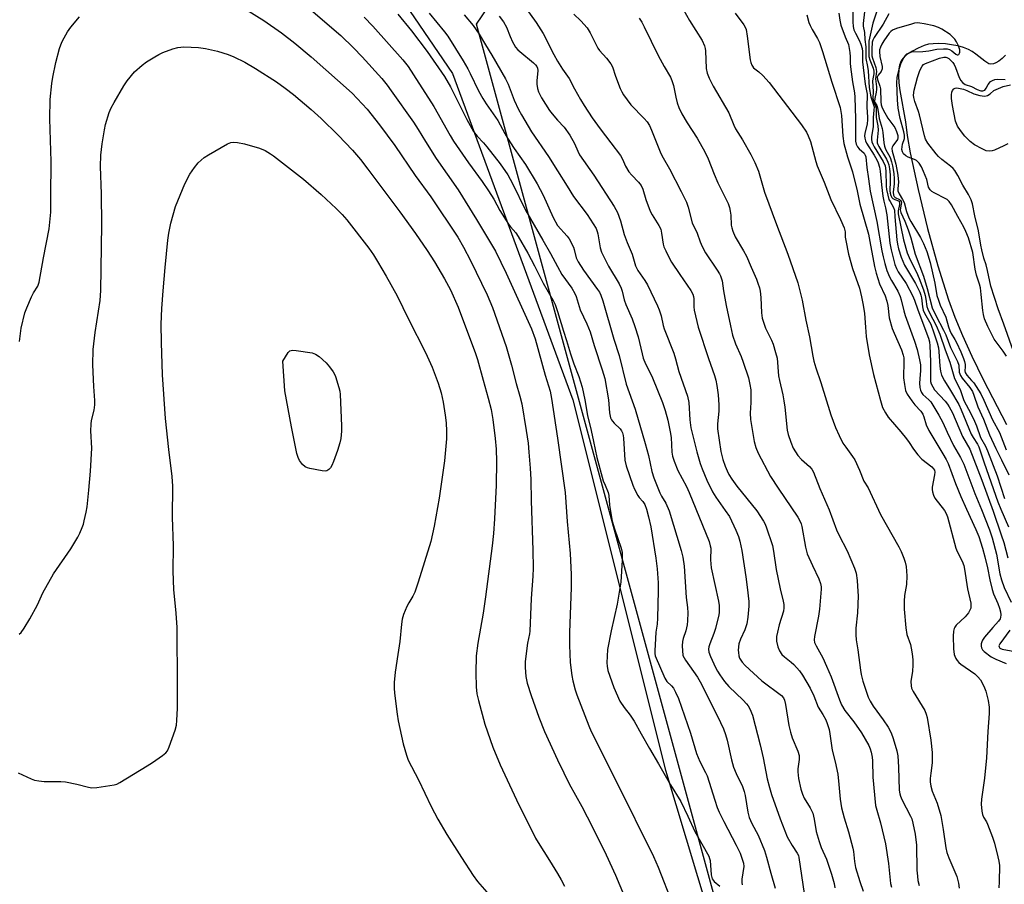
# Model space of a CAD drawing. Units: inches. Extents: x 1195768 to 1201768, y 517458 to 521458.
# Drawn here: x 1199821 to 1200148, y 519702 to 519989 of the extents above; entities that cross this region are included whole.
import ezdxf

# ---------------------------------------------------------------- set-up
doc = ezdxf.new("R2010")
doc.units = ezdxf.units.IN
doc.header["$MEASUREMENT"] = 0
for name, color, linetype in [('HYDRO-Single Line Stream', 4, 'Continuous'), ('NTRL-Farm Land', 3, 'Continuous'), ('NTRL-Trees', 3, 'Continuous'), ('Undefined', 1, 'Continuous')]:
    doc.layers.add(name, color=color, linetype=linetype)

msp = doc.modelspace()

# ---------------------------------------------------------------- linework, layer by layer
at = {"layer": 'HYDRO-Single Line Stream'}
msp.add_lwpolyline([(1200148.8, 519977.23), (1200147.7, 519976.16), (1200146.62, 519975.31), (1200145.58, 519974.7), (1200144.83, 519974.43), (1200143.88, 519974.32), (1200143.22, 519974.45), (1200141.91, 519975.24), (1200138.95, 519977.61), (1200137.75, 519978.48), (1200136.54, 519979.13), (1200134.83, 519979.79), (1200132.93, 519980.33), (1200130.92, 519980.73), (1200128.89, 519981), (1200126.6, 519981.14), (1200124.81, 519981.09), (1200123.27, 519980.9), (1200121.83, 519980.48), (1200119.83, 519979.65), (1200117.86, 519978.64), (1200116.02, 519977.52), (1200115.34, 519976.96), (1200114.76, 519976.32), (1200114.3, 519975.61), (1200113.93, 519974.82), (1200113.64, 519973.96), (1200113.41, 519972.79), (1200113.28, 519970.43), (1200113.41, 519968.08), (1200113.74, 519965.51), (1200115.55, 519955.13), (1200116.19, 519950.6), (1200117.17, 519944.88), (1200119.74, 519932.63), (1200122.89, 519919.7), (1200126.32, 519907.37), (1200129.88, 519896.08), (1200132, 519890.27), (1200134.5, 519884.19), (1200137.63, 519877.29), (1200141.41, 519869.54), (1200149.17, 519854.67)], dxfattribs=at)
at = {"layer": 'NTRL-Farm Land'}
msp.add_polyline3d([(1199584.69, 518878.4, 0), (1199572.92, 520046.19, 0), (1199574.63, 520062.5, 0), (1199728.41, 520069.64, 0), (1199737.15, 520068.13, 0), (1199754.38, 520067.62, 0), (1199797.95, 520070.09, 0), (1199817.38, 520070.61, 0), (1199869.22, 520056.61, 0), (1199883.81, 520049.28, 0), (1199907.06, 520038.29, 0), (1199935.05, 520015.23, 0), (1199965.12, 519971.21, 0), (1200005.13, 519862.84, 0), (1200035.83, 519739.87, 0), (1200053.38, 519681.72, 0)], dxfattribs=at)
at = {"layer": 'NTRL-Trees'}
msp.add_lwpolyline([(1200066.07, 519646.65), (1199973.13, 519987.59), (1200058.36, 520112.98), (1200057.32, 520133.12), (1200045.16, 520193.9)], dxfattribs=at)
at = {"layer": 'Undefined'}
for points, elevation in [([(1200097.99, 519998.9), (1200098.1, 519988.38), (1200098.22, 519986.74), (1200098.45, 519985.7), (1200098.95, 519984.54), (1200100.25, 519982.25), (1200100.76, 519980.9), (1200101.15, 519979.51), (1200101.27, 519978.48), (1200101.31, 519975.02), (1200101.49, 519973.16), (1200102.15, 519967.63), (1200102.85, 519964.32), (1200102.71, 519959.99), (1200103, 519956.7), (1200103, 519955.81), (1200102.82, 519954.52), (1200102.1, 519951.31), (1200102.02, 519950.51), (1200102.04, 519949.72), (1200102.29, 519948.84), (1200102.68, 519948.05), (1200105.2, 519944.05), (1200106.06, 519942.53), (1200106.52, 519941.47), (1200106.94, 519940.09), (1200107.15, 519938.76), (1200107.56, 519934.21), (1200108.07, 519930.4), (1200108.37, 519928.75), (1200108.97, 519926.62), (1200109.44, 519924.27), (1200110.37, 519914.86), (1200110.79, 519912.58), (1200112.09, 519907.81), (1200112.56, 519906.46), (1200113.2, 519905.29), (1200115.77, 519901.48), (1200117.95, 519897.41), (1200118.56, 519895.92), (1200119.63, 519892.74), (1200123.28, 519883.3), (1200123.55, 519882.06), (1200123.66, 519880.74), (1200123.9, 519875.54), (1200123.85, 519869.7), (1200123.93, 519868.89), (1200124.14, 519868.11), (1200124.63, 519867.12), (1200125.26, 519866.19), (1200128.77, 519862.34), (1200129.51, 519861.4), (1200130.11, 519860.49), (1200131.15, 519858.47), (1200134.54, 519850.62), (1200136.97, 519846.48), (1200140.93, 519836.14), (1200144.69, 519825.84), (1200147.41, 519818.01), (1200148.21, 519815.49), (1200149.61, 519810.4)], 232), ([(1199911.9, 519997.7), (1199928.06, 519983.75), (1199932.18, 519979.75), (1199935.06, 519976.77), (1199941.6, 519969.48), (1199943.38, 519967.29), (1199944.79, 519965.4), (1199952.19, 519955.06), (1199953.74, 519952.63), (1199956.13, 519948.61), (1199959.73, 519942.91), (1199966.99, 519932.55), (1199973.12, 519922.7), (1199979.35, 519912.24), (1199982.96, 519904.83), (1199991.39, 519886.4), (1199992.55, 519883.08), (1199995.94, 519870.96), (1199997.58, 519865.75), (1199998.04, 519863.31), (1200000, 519850.06)], 258), ([(1199896.94, 519992.2), (1199902.41, 519988.79), (1199908.32, 519984.64), (1199912.72, 519981.27), (1199918.13, 519976.74), (1199931.76, 519964.67), (1199936.76, 519959.35), (1199940.91, 519954.17), (1199945.96, 519947.26), (1199952.74, 519937.28), (1199957.96, 519930.23), (1199966.87, 519916.87), (1199968.81, 519913.53), (1199971.13, 519909.07), (1199976.61, 519897.7), (1199978.39, 519893.43), (1199982.94, 519880.58), (1199984.73, 519874.38), (1199986.28, 519868.19), (1199987.53, 519864.01), (1199988.09, 519861.44), (1199989.6, 519852.65), (1199990.2, 519848.39), (1199990.5, 519845.47), (1199990.96, 519840.18), (1199991.15, 519836.33), (1199991.26, 519829.27), (1199991.82, 519812.87), (1199991.93, 519806.88), (1199991.84, 519804.26), (1199991.29, 519796.84), (1199990.76, 519785.98), (1199990.65, 519785.11), (1199989.98, 519782.05), (1199989.27, 519775.97), (1199989.29, 519773.89), (1199989.5, 519770.91), (1199989.95, 519768.75), (1199991.2, 519764.64), (1199993.78, 519757.41), (1199995.72, 519752.66), (1200000, 519743.29)], 260), ([(1199988.4, 519994.44), (1199992.92, 519988.15), (1199995.22, 519984.43), (1199998.81, 519977.46), (1200000, 519975.33)], 246), ([(1200041.87, 519992.29), (1200043.89, 519988.82), (1200048.07, 519982.12), (1200048.87, 519980.33), (1200049.09, 519979.52), (1200049.19, 519978.71), (1200049.35, 519972.85), (1200049.71, 519971.25), (1200050.33, 519969.62), (1200051.66, 519966.98), (1200056.85, 519958.08), (1200058.55, 519954.08), (1200059.17, 519952.81), (1200061.42, 519949.16), (1200064.25, 519944.32), (1200065.5, 519941.66), (1200066.73, 519938.7), (1200068.78, 519931.73), (1200072.71, 519921.03), (1200076.47, 519911.14), (1200079.77, 519901.65), (1200081.25, 519895.94), (1200082.47, 519889.29), (1200083.66, 519883.78), (1200084.75, 519877.37), (1200085.13, 519875.65), (1200085.76, 519873.44), (1200087.42, 519868.62), (1200090.81, 519857.82), (1200092.33, 519853.66), (1200093.51, 519851.01), (1200094.8, 519848.43), (1200095.72, 519847.05), (1200097.98, 519844.04), (1200098.74, 519842.84), (1200100.31, 519839.51), (1200101.75, 519835.84), (1200103.21, 519833.6), (1200107.31, 519824.72), (1200113.4, 519813.97), (1200114.17, 519812.4), (1200115.07, 519810.25), (1200115.48, 519808.86), (1200115.77, 519807.44), (1200116, 519804.36), (1200115.89, 519801.48), (1200115.26, 519797.86), (1200115.13, 519795.91), (1200115.17, 519793.3), (1200115.68, 519787.08), (1200116.01, 519784.84), (1200117.2, 519781.52), (1200117.51, 519780.4), (1200117.84, 519778.45), (1200118.06, 519776.49), (1200118.04, 519774.73), (1200117.91, 519772.67), (1200117.34, 519769.28), (1200117.42, 519767.88), (1200117.63, 519767.06), (1200118.13, 519766), (1200121.96, 519759.68), (1200122.49, 519758.38), (1200122.8, 519757.29), (1200124.02, 519749.85), (1200124.48, 519745.67), (1200124.43, 519742.3), (1200123.95, 519738.79), (1200123.81, 519737.07), (1200123.81, 519735.93), (1200124, 519734.53), (1200124.42, 519732.89), (1200126.12, 519728.86), (1200127.36, 519724.75), (1200128.14, 519720.16), (1200129, 519714.1), (1200129.35, 519712.47), (1200129.96, 519710.72), (1200132.61, 519704.48), (1200133.17, 519702.32), (1200133.45, 519700.68)], 240), ([(1200106.14, 519992.19), (1200104.74, 519987.85), (1200103.46, 519981.94), (1200103.38, 519978.63), (1200103.44, 519976.79), (1200103.73, 519975.67), (1200104.84, 519972.98), (1200105.07, 519971.91), (1200105.05, 519971.13), (1200104.74, 519969.47), (1200104.66, 519968.6), (1200104.8, 519965.23), (1200104.78, 519963.03), (1200104.94, 519961.99), (1200105.59, 519960.45), (1200105.79, 519959.66), (1200105.86, 519958.82), (1200105.85, 519956.52), (1200106.44, 519953.79), (1200106.46, 519952.35), (1200106.16, 519949.03), (1200106.21, 519948.2), (1200106.4, 519947.62), (1200106.76, 519946.91), (1200109.26, 519942.78), (1200109.7, 519941.79), (1200110.02, 519940.81), (1200110.28, 519939.48), (1200110.47, 519937.55), (1200110.5, 519935.47), (1200110.38, 519932.24), (1200110.51, 519931.43), (1200110.74, 519930.65), (1200111.08, 519929.97), (1200111.41, 519929.65), (1200111.99, 519929.35), (1200113.23, 519928.95), (1200113.42, 519928.8), (1200113.59, 519928.45), (1200113.57, 519927.73), (1200113.14, 519925.6), (1200113.19, 519924.54), (1200114.93, 519915.94), (1200116.14, 519911.66), (1200117.12, 519909.27), (1200119.27, 519905.23), (1200120.18, 519903.11), (1200121.52, 519899.33), (1200122.08, 519897.51), (1200122.37, 519896.21), (1200122.72, 519893.83), (1200122.96, 519892.89), (1200123.53, 519891.67), (1200125.76, 519887.54), (1200126.97, 519884.67), (1200128.77, 519879.42), (1200130.31, 519875.31), (1200131.81, 519869.92), (1200133.75, 519866.25), (1200134.61, 519863.59), (1200135, 519862.63), (1200137.24, 519858.33), (1200138.48, 519855.74), (1200139.15, 519854.13), (1200140.48, 519850.28), (1200142.13, 519847.42), (1200142.84, 519845.87), (1200146.05, 519837.55), (1200148.48, 519830.06)], 228), ([(1199821.23, 519882.19), (1199821.87, 519886.57), (1199823.06, 519891.72), (1199823.66, 519893.35), (1199825.28, 519897.07), (1199825.95, 519898.35), (1199827.34, 519900.51), (1199827.86, 519901.94), (1199829.26, 519910.02), (1199831.15, 519919.57), (1199831.66, 519925.18), (1199831.68, 519933.39), (1199831.82, 519938.89), (1199831.81, 519941.98), (1199831.33, 519956.1), (1199831.47, 519962.53), (1199832.06, 519967.88), (1199832.37, 519969.93), (1199833.34, 519974.84), (1199834.55, 519979.52), (1199835.34, 519981.55), (1199836.08, 519983.05), (1199837.19, 519985), (1199838.29, 519986.59), (1199841.23, 519989.95)], 260), ([(1199935.8, 519989.91), (1199938.68, 519986.93), (1199948.59, 519975.72), (1199950.34, 519973.5), (1199952.2, 519970.77), (1199958.89, 519960.21), (1199964.33, 519950.58), (1199965.46, 519948.73), (1199970.42, 519941.56), (1199974.94, 519935.37), (1199977.06, 519932.19), (1199978.81, 519929.47), (1199980.83, 519925.66), (1199983.67, 519921.19), (1199984.35, 519920.27), (1199986.12, 519918.25), (1199986.93, 519917.08), (1199990.1, 519911.48), (1199992.32, 519907.37), (1199995.18, 519901.52), (1199998.57, 519895.81), (1199999.18, 519894.46), (1200000, 519892.17)], 256), ([(1199946.91, 519990.94), (1199951.5, 519985.31), (1199956.67, 519978.54), (1199962.41, 519970.22), (1199964.42, 519966.75), (1199969.84, 519955.92), (1199972.09, 519951.88), (1199973.26, 519950.37), (1199975.4, 519948.14), (1199976.5, 519946.84), (1199980.91, 519941.18), (1199983.48, 519937.52), (1199985.05, 519934.7), (1199989.31, 519925.81), (1199995.17, 519915.85), (1199997.65, 519911.46), (1200000, 519907.09)], 254), ([(1199957.34, 519991.25), (1199962.48, 519985.03), (1199963.53, 519983.55), (1199968.64, 519975.41), (1199970.21, 519972.76), (1199971.01, 519971.24), (1199973.77, 519965.42), (1199975.15, 519962.9), (1199976.33, 519961.09), (1199980.21, 519955.63), (1199982.53, 519951.21), (1199983.41, 519949.72), (1199985.58, 519946.28), (1199989.4, 519940.92), (1199993.19, 519934.53), (1199995.19, 519930.81), (1199998.51, 519923.38), (1200000, 519920.75)], 252), ([(1199969.03, 519990.72), (1199971.94, 519987.12), (1199973.94, 519984.2), (1199976.04, 519980.66), (1199978.21, 519977.27), (1199982.73, 519969.39), (1199983.58, 519967.6), (1199985.58, 519962.33), (1199987.06, 519959.2), (1199988.02, 519957.41), (1199991.38, 519951.86), (1199997.01, 519943.67), (1200000, 519938.83)], 250), ([(1199980.62, 519990.24), (1199982.01, 519988.36), (1199983, 519986.6), (1199984.24, 519983.46), (1199985.04, 519981.67), (1199985.44, 519980.92), (1199986.09, 519979.97), (1199986.82, 519979.08), (1199987.45, 519978.47), (1199992.06, 519974.69), (1199992.68, 519974.06), (1199993.1, 519973.48), (1199993.35, 519972.91), (1199993.45, 519972.22), (1199993.16, 519968.8), (1199993.16, 519967.64), (1199993.35, 519966.2), (1199993.68, 519965.12), (1199994.66, 519963.08), (1199997.33, 519958.93), (1199998.19, 519957.77), (1200000, 519955.68)], 248), ([(1200005.41, 519990.86), (1200007.78, 519988.68), (1200009.8, 519986.3), (1200010.83, 519984.64), (1200013.4, 519979.55), (1200013.97, 519978.81), (1200016.28, 519976.28), (1200017.72, 519974.39), (1200018.22, 519973.36), (1200019.25, 519970.33), (1200020.84, 519966.21), (1200021.31, 519965.14), (1200021.9, 519964.12), (1200024.3, 519960.8), (1200028.83, 519956.26), (1200029.72, 519955.13), (1200030.51, 519953.93), (1200031.25, 519952.33), (1200034.26, 519944.6), (1200035.04, 519943.15), (1200037.18, 519939.56), (1200041.11, 519932.04), (1200042.82, 519928.43), (1200043.4, 519926.78), (1200044.75, 519921.65), (1200046.36, 519918.12), (1200047.37, 519915.26), (1200048.06, 519913.7), (1200049.12, 519911.67), (1200053.08, 519905.91), (1200053.82, 519904.71), (1200054.17, 519903.95), (1200054.65, 519902.33), (1200055.14, 519899), (1200056.04, 519894.14), (1200057.41, 519887.39), (1200058.12, 519884.3), (1200059.11, 519881.38), (1200060.97, 519877.17), (1200061.7, 519875.28), (1200063.38, 519870.1), (1200063.93, 519867.86), (1200064.17, 519866.12), (1200064.24, 519863.73), (1200064.22, 519861.96), (1200064.03, 519858.34), (1200064.06, 519856.31), (1200065.35, 519849), (1200065.82, 519846.99), (1200066.66, 519845.13), (1200070.7, 519837.32), (1200073.34, 519833.53), (1200079.78, 519823.82), (1200080.52, 519822.59), (1200080.9, 519821.65), (1200081.12, 519820.8), (1200082.4, 519813.84), (1200082.96, 519811.72), (1200084.64, 519807.83), (1200086.84, 519803.35), (1200087.37, 519801.8), (1200087.55, 519800.77), (1200087.57, 519799.93), (1200087.06, 519793.28), (1200086.73, 519791.02), (1200085.32, 519784.25), (1200085.22, 519783.17), (1200085.39, 519782.18), (1200085.87, 519781.14), (1200088.13, 519777.14), (1200089.39, 519774.4), (1200090.89, 519770.8), (1200093.61, 519763.24), (1200094.36, 519761.49), (1200095.48, 519759.7), (1200098.41, 519755.91), (1200101.01, 519752.26), (1200103.37, 519747.99), (1200103.82, 519746.94), (1200104.14, 519745.82), (1200104.51, 519744.1), (1200104.67, 519742.96), (1200104.78, 519737.54), (1200105.66, 519728.14), (1200106.01, 519726.51), (1200107.28, 519722.33), (1200108.91, 519715.39), (1200109.91, 519708.8), (1200110.65, 519702.18), (1200110.97, 519700.94)], 244), ([(1200027.12, 519989.54), (1200028.01, 519988.18), (1200028.81, 519986.68), (1200033.48, 519977.14), (1200035.47, 519973.48), (1200037.51, 519969.96), (1200038.02, 519968.91), (1200038.57, 519967.22), (1200039.33, 519963.33), (1200039.78, 519961.5), (1200040.34, 519959.9), (1200041.24, 519957.78), (1200043.08, 519954.76), (1200046.42, 519949.76), (1200048.97, 519945.17), (1200050.03, 519942.84), (1200052.03, 519937.75), (1200053.26, 519934.83), (1200056.07, 519929.38), (1200056.65, 519928.06), (1200057.13, 519926.66), (1200057.4, 519925.52), (1200057.54, 519924.09), (1200057.7, 519920.82), (1200057.86, 519919.98), (1200058.2, 519918.86), (1200059.03, 519916.99), (1200061.81, 519912.31), (1200062.72, 519910.54), (1200064.37, 519906.91), (1200066.07, 519902.88), (1200066.59, 519901.54), (1200067.08, 519899.96), (1200067.3, 519898.86), (1200067.49, 519896.85), (1200067.73, 519891.68), (1200068.03, 519889.96), (1200068.59, 519887.96), (1200069.08, 519886.57), (1200071.03, 519882.63), (1200071.61, 519881.3), (1200072.45, 519878.58), (1200072.94, 519876.66), (1200073.41, 519870.79), (1200073.71, 519869.21), (1200074.84, 519864.48), (1200075.2, 519862.44), (1200075.48, 519860.38), (1200076.24, 519852.73), (1200076.6, 519851.29), (1200077.45, 519848.73), (1200078.24, 519846.8), (1200079.86, 519844.35), (1200081.09, 519842.98), (1200083.74, 519840.71), (1200084.46, 519839.82), (1200085.04, 519838.84), (1200087.09, 519833.32), (1200090.27, 519826.29), (1200092.67, 519819.6), (1200093.4, 519818.02), (1200096.16, 519812.62), (1200098.6, 519806.93), (1200099.17, 519805.3), (1200099.49, 519802.79), (1200099.8, 519799.12), (1200099.84, 519797.68), (1200099.64, 519792.04), (1200099.14, 519787), (1200099.07, 519784.73), (1200099.25, 519783.11), (1200099.8, 519779.76), (1200100.65, 519773), (1200100.9, 519771.58), (1200101.45, 519769.41), (1200102.51, 519766.05), (1200103.21, 519764.12), (1200103.8, 519762.78), (1200104.8, 519761.12), (1200108.18, 519756.56), (1200109.81, 519754.11), (1200110.79, 519752.28), (1200111.5, 519750.31), (1200112.67, 519746.28), (1200113.02, 519744.55), (1200113.28, 519740.79), (1200113.53, 519733.23), (1200113.71, 519731.93), (1200113.92, 519731.18), (1200114.37, 519730.13), (1200117.23, 519724.58), (1200117.65, 519723.66), (1200118.03, 519722.26), (1200118.77, 519718.55), (1200119.27, 519714.9), (1200119.4, 519706.59), (1200119.53, 519704.6), (1200119.73, 519703.19), (1200120.17, 519701.57)], 242), ([(1200058.99, 519991.25), (1200061.84, 519987.3), (1200062.28, 519986.58), (1200062.62, 519985.81), (1200063.04, 519983.56), (1200064.04, 519975.69), (1200064.21, 519974.82), (1200064.49, 519974), (1200064.72, 519973.59), (1200065.14, 519973.1), (1200066.91, 519971.71), (1200068.24, 519970.53), (1200070.31, 519968.24), (1200081.05, 519954.1), (1200082.68, 519951.72), (1200083.31, 519950.47), (1200084.03, 519948.57), (1200085.78, 519941.96), (1200086.23, 519940.55), (1200088.62, 519935.14), (1200090.81, 519929.38), (1200094.02, 519922.75), (1200095.25, 519919.9), (1200095.59, 519918.58), (1200095.6, 519916.89), (1200095.72, 519915.74), (1200096.65, 519911.15), (1200097.98, 519906.42), (1200100.28, 519899.94), (1200101.02, 519897.04), (1200101.58, 519894.21), (1200102, 519891.47), (1200102.27, 519886.9), (1200102.56, 519883.8), (1200103.51, 519877.74), (1200104.95, 519871.2), (1200107.29, 519862.55), (1200108, 519860.32), (1200108.91, 519858.49), (1200109.84, 519857.02), (1200114.01, 519852.21), (1200115.9, 519849.89), (1200116.79, 519848.7), (1200118.25, 519846.38), (1200119.63, 519844.6), (1200120.97, 519843.16), (1200124.38, 519840.55), (1200124.93, 519839.95), (1200125.17, 519839.51), (1200125.33, 519838.76), (1200125.27, 519837.93), (1200124.42, 519833.86), (1200124.41, 519833.02), (1200124.56, 519832.23), (1200124.89, 519831.19), (1200125.36, 519830.2), (1200128.5, 519826.05), (1200129.09, 519825.04), (1200129.55, 519823.96), (1200132.31, 519813.57), (1200132.75, 519812.49), (1200134.43, 519809.28), (1200134.96, 519807.81), (1200135.35, 519805.96), (1200135.7, 519802.89), (1200136.17, 519800.07), (1200137.25, 519795.32), (1200137.31, 519794.5), (1200137.24, 519793.68), (1200137.01, 519792.96), (1200136.54, 519792.04), (1200135.41, 519790.71), (1200132.44, 519787.97), (1200131.93, 519787.34), (1200131.7, 519786.86), (1200131.52, 519786.05), (1200131.47, 519784.29), (1200131.54, 519780.15), (1200131.79, 519778.21), (1200131.94, 519777.68), (1200132.3, 519776.94), (1200132.77, 519776.25), (1200133.31, 519775.63), (1200133.99, 519775.07), (1200138.57, 519771.84), (1200139.59, 519770.88), (1200140.45, 519769.78), (1200141.61, 519767.71), (1200142.31, 519766.1), (1200143.03, 519762.99), (1200143.42, 519760.71), (1200143.43, 519758.6), (1200142.98, 519752.72), (1200142.54, 519743.98), (1200141.87, 519737.18), (1200140.79, 519730.23), (1200140.75, 519728.51), (1200140.95, 519726.22), (1200141.17, 519725.12), (1200141.55, 519724.26), (1200142.47, 519722.71), (1200142.84, 519721.93), (1200144.5, 519717.57), (1200145.13, 519715.63), (1200146.31, 519711.05), (1200146.6, 519709.64), (1200146.76, 519708.23), (1200146.73, 519702.78), (1200146.54, 519700.74)], 238), ([(1200082.82, 519990.7), (1200083.49, 519988.16), (1200083.89, 519987.1), (1200084.53, 519985.84), (1200086.38, 519982.84), (1200087, 519981.51), (1200088.03, 519978.45), (1200091.15, 519968.27), (1200093.91, 519959.92), (1200094.33, 519957.26), (1200094.72, 519950.34), (1200095.11, 519947.92), (1200096.32, 519943.5), (1200098.02, 519938.49), (1200099.57, 519932.24), (1200100.46, 519927.84), (1200103.28, 519917.83), (1200103.79, 519915.41), (1200105.31, 519907.14), (1200105.82, 519904.86), (1200106.97, 519901.36), (1200108.8, 519897.36), (1200109.43, 519895.55), (1200109.71, 519894.18), (1200110.2, 519890.05), (1200111.13, 519886.53), (1200111.77, 519884.94), (1200114.23, 519879.43), (1200114.84, 519877.64), (1200114.98, 519876.78), (1200115.04, 519875.62), (1200114.92, 519870.14), (1200115.2, 519867.89), (1200115.61, 519865.96), (1200116.16, 519864.71), (1200117.64, 519862.48), (1200118.66, 519861.19), (1200120.64, 519859.02), (1200121.29, 519858.11), (1200121.7, 519857.16), (1200122.5, 519854.53), (1200123.34, 519852.63), (1200128.03, 519844.89), (1200129.06, 519843.03), (1200129.72, 519841.63), (1200132.22, 519835.07), (1200134.01, 519830.7), (1200135.81, 519826.5), (1200138.95, 519819.75), (1200139.91, 519817.46), (1200141.14, 519813.61), (1200141.98, 519810.64), (1200142.79, 519807.05), (1200143.56, 519803.07), (1200144.42, 519799.79), (1200144.86, 519798.44), (1200146.3, 519795.19), (1200146.85, 519793.59), (1200147.09, 519792.46), (1200147.22, 519791.4), (1200147.18, 519790.56), (1200147.06, 519790.11), (1200146.53, 519789.29), (1200144.63, 519787.21), (1200141.88, 519783.96), (1200141.21, 519783.06), (1200140.9, 519782.46), (1200140.72, 519781.77), (1200140.69, 519781.02), (1200140.8, 519780.51), (1200141.19, 519779.85), (1200141.73, 519779.27), (1200144, 519777.52), (1200145.64, 519776.65), (1200149.06, 519775.28)], 236), ([(1200093.49, 519991.18), (1200093.74, 519988.87), (1200094.14, 519987.23), (1200095.54, 519983.32), (1200096.64, 519980.83), (1200097.13, 519978.2), (1200097.25, 519976.72), (1200097.18, 519974.65), (1200097.27, 519973.36), (1200097.97, 519968.42), (1200098.63, 519964.78), (1200098.78, 519963.35), (1200098.97, 519956.08), (1200098.93, 519949.82), (1200099.02, 519948.76), (1200099.25, 519947.71), (1200099.67, 519946.81), (1200100.19, 519946.22), (1200101.84, 519944.7), (1200102.23, 519944.03), (1200102.38, 519943.52), (1200102.7, 519939.95), (1200103.31, 519936.25), (1200103.86, 519932.07), (1200106.08, 519922.03), (1200107.77, 519912.3), (1200108.18, 519910.28), (1200108.74, 519908.04), (1200109.41, 519905.81), (1200110.23, 519903.7), (1200110.89, 519902.45), (1200113, 519898.94), (1200113.85, 519897.08), (1200114.2, 519895.98), (1200115.07, 519892.39), (1200115.53, 519890.78), (1200118.53, 519882.27), (1200119.41, 519879.52), (1200120.28, 519876.13), (1200120.53, 519874.47), (1200120.57, 519872.58), (1200120.32, 519869.79), (1200120.26, 519868.35), (1200120.33, 519866.88), (1200120.52, 519866.03), (1200120.88, 519865.26), (1200121.39, 519864.57), (1200123.36, 519862.83), (1200124, 519862.14), (1200126.7, 519857.77), (1200128.03, 519855.28), (1200129.43, 519852.09), (1200131.55, 519847.7), (1200133.85, 519843.66), (1200134.91, 519841.45), (1200138.67, 519831.67), (1200140.88, 519826.37), (1200143.53, 519819.68), (1200144.34, 519816.95), (1200145.78, 519811.55), (1200146.95, 519805), (1200147.46, 519802.99), (1200148.34, 519800.46), (1200150.64, 519795.64)], 234), ([(1200101.93, 519991.69), (1200101.49, 519987.78), (1200101.57, 519986.86), (1200101.98, 519984.81), (1200102.12, 519982.46), (1200102.4, 519980), (1200102.45, 519976.2), (1200103, 519973.51), (1200103.19, 519972.09), (1200103.5, 519966.59), (1200104.07, 519963.46), (1200104.99, 519960.83), (1200105.15, 519960.08), (1200105.12, 519959), (1200104.81, 519956.52), (1200104.88, 519953.61), (1200104.29, 519950.11), (1200104.31, 519949.29), (1200104.44, 519948.48), (1200104.7, 519947.75), (1200105.16, 519946.82), (1200108.2, 519941.93), (1200108.82, 519940.54), (1200109.09, 519938.89), (1200109.19, 519933.78), (1200109.31, 519932.7), (1200109.72, 519930.75), (1200110.1, 519929.38), (1200110.44, 519928.65), (1200111.61, 519926.66), (1200111.93, 519925.75), (1200112.05, 519923.63), (1200112.71, 519916), (1200112.9, 519914.56), (1200113.25, 519912.94), (1200114.19, 519910.23), (1200115.29, 519907.55), (1200116.87, 519904.74), (1200118.89, 519901.45), (1200120.35, 519898.56), (1200120.72, 519897.56), (1200120.93, 519896.73), (1200121.18, 519893.69), (1200121.41, 519892.63), (1200121.88, 519891.59), (1200123.97, 519887.91), (1200125.05, 519885.05), (1200126.16, 519881.71), (1200126.55, 519880.14), (1200126.7, 519878.84), (1200126.94, 519874.03), (1200127.22, 519872.35), (1200127.6, 519870.97), (1200128.49, 519869.1), (1200130.55, 519865.9), (1200133.27, 519861.24), (1200134.09, 519859.45), (1200137.45, 519851.44), (1200138.08, 519850.26), (1200139.46, 519848.13), (1200139.94, 519847.17), (1200141.69, 519841.9), (1200146.21, 519829), (1200147.2, 519826.54), (1200149.76, 519820.68)], 230), ([(1200110.09, 519990.96), (1200108.14, 519987.61), (1200105.23, 519983.19), (1200104.75, 519982.21), (1200104.56, 519981.56), (1200104.39, 519979.3), (1200104.45, 519977.04), (1200104.64, 519976.23), (1200105.75, 519973.18), (1200106, 519971.86), (1200105.63, 519969.41), (1200105.96, 519966.76), (1200106, 519965.88), (1200105.89, 519965.04), (1200105.38, 519962.86), (1200105.34, 519961.84), (1200105.52, 519961.39), (1200106.03, 519960.54), (1200106.32, 519959.75), (1200106.54, 519958.6), (1200106.81, 519956.28), (1200107.82, 519952.96), (1200108.03, 519951.58), (1200108.37, 519948.16), (1200108.58, 519947.03), (1200108.95, 519946.09), (1200110.46, 519943.24), (1200110.94, 519941.9), (1200111.31, 519940.52), (1200111.71, 519937.93), (1200111.87, 519936.21), (1200111.82, 519934.6), (1200111.51, 519931.82), (1200111.59, 519930.81), (1200111.79, 519930.36), (1200112.1, 519930.03), (1200113.59, 519929.3), (1200113.92, 519929.01), (1200114.14, 519928.65), (1200114.23, 519928.24), (1200114.2, 519927.78), (1200113.86, 519925.89), (1200114, 519925.04), (1200115.36, 519922.16), (1200116.47, 519919.27), (1200117.31, 519916.65), (1200118.79, 519911.2), (1200121.55, 519903.9), (1200122.81, 519899.77), (1200124.4, 519893.4), (1200125.63, 519890.79), (1200128.25, 519885.97), (1200128.94, 519884.41), (1200130.52, 519880.17), (1200132.89, 519875.53), (1200133.25, 519874.3), (1200133.45, 519872.03), (1200133.81, 519870.93), (1200134.46, 519869.96), (1200137.01, 519866.93), (1200137.86, 519865.55), (1200138.34, 519864.32), (1200139.59, 519860.44), (1200141.49, 519856.36), (1200143.45, 519851.16), (1200145.56, 519846.66), (1200147.5, 519842.88), (1200149.92, 519837.92)], 226), ([(1200149.18, 519877.33), (1200148.08, 519878.97), (1200145.06, 519882.97), (1200144.21, 519884.51), (1200142.93, 519887.15), (1200141.86, 519889.77), (1200141.48, 519891.13), (1200141.25, 519892.53), (1200140.74, 519897.83), (1200140.45, 519899.96), (1200140.17, 519901.19), (1200139.19, 519904.21), (1200138.7, 519906.22), (1200137.98, 519911.76), (1200136.5, 519916.63), (1200135.67, 519918.7), (1200134.96, 519920.21), (1200132.94, 519923.66), (1200130.89, 519927.52), (1200130.08, 519928.71), (1200129.45, 519929.3), (1200128.99, 519929.62), (1200125.06, 519931.55), (1200124.31, 519932), (1200123.73, 519932.55), (1200123.28, 519933.46), (1200122.65, 519935.94), (1200121.62, 519938.64), (1200120.9, 519940.2), (1200120.08, 519941.41), (1200119.28, 519942.25), (1200118.62, 519942.68), (1200116.45, 519943.45), (1200115.71, 519943.83), (1200114.95, 519944.54), (1200114.56, 519945.18), (1200114.4, 519945.99), (1200114.43, 519946.85), (1200114.62, 519947.68), (1200115.22, 519949.55), (1200115.29, 519950.66), (1200115.07, 519951.76), (1200113.84, 519956.19), (1200113.2, 519959.64), (1200112.92, 519962.44), (1200112.66, 519968.12), (1200112.85, 519969.85), (1200113.32, 519972.15), (1200114.07, 519974.38), (1200114.86, 519976.03), (1200115.47, 519976.96), (1200116.16, 519977.7), (1200116.76, 519978.09), (1200117.72, 519978.37), (1200121.35, 519978.46), (1200123.37, 519978.75), (1200125.94, 519979.26), (1200128.25, 519979.38), (1200129.39, 519979.33), (1200130.19, 519979.14), (1200130.93, 519978.69), (1200132.26, 519977.59), (1200132.75, 519977.35), (1200132.95, 519977.35), (1200133.3, 519977.54), (1200133.55, 519977.92), (1200133.67, 519978.32), (1200133.62, 519979.02), (1200133.17, 519980.35), (1200132.56, 519981.65), (1200131.93, 519982.55), (1200131.2, 519983.37), (1200130.38, 519984.13), (1200127.65, 519985.94), (1200126.59, 519986.45), (1200124.95, 519987.07), (1200121.77, 519987.72), (1200120.31, 519987.93), (1200119.53, 519987.96), (1200118.55, 519987.85), (1200117.53, 519987.62), (1200112.55, 519986.16), (1200111.25, 519985.61), (1200110.66, 519985.11), (1200110.17, 519984.54), (1200108.44, 519982.07), (1200107.74, 519980.89), (1200107.25, 519979.88), (1200107, 519979.09), (1200106.94, 519978.54), (1200107.09, 519976.88), (1200107.8, 519973.56), (1200107.81, 519972.76), (1200107.47, 519971.82), (1200106.47, 519970.6), (1200106.23, 519969.95), (1200106.31, 519969.16), (1200107.06, 519966.96), (1200107.26, 519966.11), (1200107.39, 519961.79), (1200107.52, 519960.79), (1200107.7, 519960.09), (1200108.16, 519959.07), (1200109.71, 519956.37), (1200112.03, 519953.24), (1200112.63, 519951.93), (1200113.05, 519950.57), (1200113.08, 519949.8), (1200112.9, 519949.3), (1200111.37, 519947.17), (1200111.14, 519946.69), (1200111.06, 519946.23), (1200111.18, 519945.37), (1200112.42, 519941.06), (1200113.02, 519937.37), (1200113.24, 519935.09), (1200113, 519933.04), (1200113.04, 519932.25), (1200113.43, 519931.26), (1200114.6, 519929.35), (1200115.09, 519928.33), (1200115.91, 519925.4), (1200116.69, 519923.23), (1200117.32, 519922.07), (1200120.56, 519916.73), (1200121.54, 519914.68), (1200122.63, 519912.08), (1200123.75, 519908.37), (1200125.36, 519901.56), (1200126.04, 519897.51), (1200126.51, 519895.86), (1200127.11, 519894.26), (1200128.96, 519890.3), (1200129.86, 519887.01), (1200130.27, 519885.87), (1200130.78, 519884.86), (1200131.99, 519882.88), (1200132.52, 519881.88), (1200133.96, 519878.79), (1200134.86, 519876.57), (1200135.21, 519875.53), (1200135.41, 519874.53), (1200135.41, 519873.79), (1200135.27, 519872.47), (1200135.36, 519871.9), (1200135.93, 519871), (1200137.56, 519869.28), (1200138.24, 519868.41), (1200140.59, 519864.79), (1200141.66, 519862.69), (1200144.51, 519856.21), (1200146.81, 519851.92), (1200149, 519846.26)], 224), ([(1199821.22, 519784.95), (1199821.81, 519785.54), (1199822.84, 519786.99), (1199824.71, 519790.05), (1199827.21, 519794.79), (1199829, 519798.7), (1199832.6, 519805.04), (1199838.29, 519813.37), (1199840.64, 519817.2), (1199841.3, 519818.52), (1199842.1, 519820.42), (1199842.51, 519821.53), (1199842.81, 519822.65), (1199843.43, 519825.49), (1199843.71, 519827.23), (1199844.35, 519832.85), (1199844.91, 519839.11), (1199845.29, 519846.75), (1199844.98, 519852.48), (1199845.04, 519854.76), (1199845.23, 519855.92), (1199846.06, 519859.4), (1199846.29, 519861.14), (1199846.28, 519862.6), (1199845.97, 519867.26), (1199845.65, 519874.42), (1199845.78, 519879.51), (1199846.42, 519885.15), (1199848.02, 519895.76), (1199848.28, 519899.13), (1199848.64, 519920.91), (1199848.51, 519931.27), (1199848.22, 519940.28), (1199848.33, 519944.03), (1199848.75, 519947.85), (1199849.49, 519952.5), (1199849.85, 519954.23), (1199851.01, 519958.19), (1199851.72, 519959.78), (1199852.69, 519961.59), (1199855.91, 519967.11), (1199857.04, 519968.79), (1199859.46, 519971.76), (1199862.01, 519974), (1199863.43, 519975.02), (1199866.23, 519976.74), (1199867.52, 519977.49), (1199868.86, 519978.13), (1199872.16, 519979.43), (1199873.86, 519979.8), (1199875.86, 519980.04), (1199880.73, 519979.87), (1199883.04, 519979.51), (1199887.03, 519978.59), (1199890.56, 519977.46), (1199892.45, 519976.7), (1199896.16, 519974.99), (1199899.67, 519972.89), (1199906.61, 519968.39), (1199909.5, 519966.33), (1199912.27, 519964.16), (1199918.12, 519959.25), (1199921.49, 519956.23), (1199927.17, 519950.75), (1199931.84, 519945.78), (1199934.59, 519942.61), (1199937.04, 519939.47), (1199940.95, 519934.09), (1199947.67, 519925.23), (1199952.87, 519918.01), (1199956.75, 519912.39), (1199959.11, 519908.66), (1199962.46, 519902.97), (1199964.44, 519899.4), (1199966.96, 519893.54), (1199972.77, 519878.19), (1199973.4, 519876.19), (1199975.25, 519869.36), (1199976.97, 519863.4), (1199977.92, 519859.56), (1199978.48, 519856.25), (1199979.29, 519849.99), (1199979.62, 519846.47), (1199979.73, 519842.3), (1199979.57, 519834.45), (1199979.04, 519823.34), (1199978.71, 519818.4), (1199978.32, 519814.34), (1199976.09, 519797.42), (1199975.27, 519792.01), (1199973.52, 519782.05), (1199972.99, 519777.79), (1199972.87, 519772.19), (1199973, 519767.47), (1199973.24, 519765.18), (1199973.72, 519762.93), (1199975.87, 519755.06), (1199978.47, 519747.45), (1199980.89, 519741.64), (1199986.36, 519729.97), (1199992.73, 519717.26), (1199993.57, 519715.8), (1199997.37, 519709.88), (1200000, 519705.54)], 262), ([(1200151.31, 519879.18), (1200148.26, 519887.91), (1200146.32, 519893.01), (1200143.96, 519900.53), (1200142.88, 519905.73), (1200142.33, 519907.67), (1200141.59, 519909.89), (1200140.89, 519912.63), (1200140.58, 519914.13), (1200139.87, 519918.9), (1200138.62, 519923.95), (1200137.85, 519927.95), (1200137.41, 519929.26), (1200136.5, 519930.99), (1200134.62, 519934.08), (1200132.92, 519937.29), (1200131.93, 519938.94), (1200131.39, 519939.59), (1200130.57, 519940.4), (1200127.68, 519942.66), (1200126.6, 519943.64), (1200125.79, 519944.5), (1200123.04, 519948.01), (1200122.26, 519949.39), (1200121.85, 519950.54), (1200120.27, 519957.47), (1200119.92, 519958.59), (1200118.68, 519961.84), (1200118.33, 519963.18), (1200118.24, 519963.95), (1200118.44, 519965.6), (1200119.56, 519969.88), (1200120.37, 519972.22), (1200121.1, 519973.66), (1200121.59, 519974.12), (1200122.28, 519974.49), (1200126.92, 519976.25), (1200128.31, 519976.6), (1200128.95, 519976.58), (1200129.35, 519976.47), (1200129.93, 519976.13), (1200130.57, 519975.58), (1200131.28, 519974.84), (1200131.74, 519974.21), (1200132.24, 519973.21), (1200133.46, 519969.91), (1200134.01, 519968.87), (1200134.51, 519968.18), (1200134.92, 519967.82), (1200135.39, 519967.56), (1200137.52, 519966.84), (1200139.4, 519965.83), (1200140.56, 519965.44), (1200141.28, 519965.43), (1200141.89, 519965.7), (1200142.37, 519966.28), (1200143.02, 519967.51), (1200143.45, 519968.13), (1200143.82, 519968.48), (1200144.5, 519968.89), (1200145.3, 519969.14), (1200146.17, 519969.25), (1200148.74, 519969.21)], 226), ([(1200000, 519975.33), (1200001.61, 519972.63), (1200003.84, 519969.56), (1200005.6, 519966.06), (1200007.61, 519962.58), (1200008.81, 519960.6), (1200011.56, 519956.41), (1200014.11, 519952.76), (1200017.73, 519948.14), (1200020.88, 519943.93), (1200021.54, 519942.78), (1200022.6, 519940.42), (1200023.73, 519938.54), (1200024.66, 519937.44), (1200026.95, 519935.11), (1200027.79, 519933.99), (1200028.35, 519932.8), (1200029.36, 519929.36), (1200030.78, 519925.51), (1200031.47, 519924.23), (1200033.66, 519920.76), (1200034.27, 519919.49), (1200034.56, 519918.2), (1200035.08, 519914.47), (1200035.34, 519913.65), (1200035.92, 519912.33), (1200037.2, 519909.73), (1200037.89, 519908.51), (1200040.62, 519904.39), (1200044.26, 519899.14), (1200044.98, 519897.86), (1200045.18, 519897.18), (1200045.28, 519896.41), (1200045.28, 519893.75), (1200045.4, 519892.59), (1200046.76, 519886.96), (1200050.11, 519876.51), (1200052.1, 519870.91), (1200052.56, 519869.32), (1200052.91, 519867.59), (1200053.36, 519864.5), (1200053.63, 519861.15), (1200053.54, 519859.07), (1200053.11, 519854.86), (1200053.13, 519853.14), (1200054.25, 519845.63), (1200054.88, 519842.98), (1200055.65, 519840.83), (1200056.3, 519839.27), (1200056.92, 519838.05), (1200057.94, 519836.43), (1200059.61, 519834.15), (1200066.18, 519825.97), (1200068.43, 519822.51), (1200068.85, 519821.74), (1200069.3, 519820.65), (1200071.38, 519814.48), (1200071.74, 519812.61), (1200072.63, 519806.5), (1200074, 519800.06), (1200074.99, 519796), (1200075.16, 519794.86), (1200075.17, 519793.75), (1200075.03, 519792.64), (1200073.67, 519788.13), (1200073.02, 519785.64), (1200072.74, 519784.25), (1200072.77, 519782.66), (1200073.19, 519780.77), (1200073.7, 519779.43), (1200074.53, 519778.2), (1200075.35, 519777.46), (1200077.63, 519775.7), (1200078.48, 519774.92), (1200080.34, 519772.82), (1200081.33, 519771.39), (1200083.88, 519767.06), (1200085.1, 519764.48), (1200086.62, 519760.8), (1200088.14, 519758.27), (1200089.09, 519756.5), (1200089.58, 519755.33), (1200090.19, 519753.34), (1200090.49, 519751.91), (1200090.87, 519748.79), (1200091.25, 519746.53), (1200092.22, 519742.61), (1200093.07, 519738.52), (1200093.45, 519735.08), (1200093.86, 519730.24), (1200094.33, 519727.36), (1200095.17, 519724.05), (1200096.63, 519719.35), (1200098.1, 519713.98), (1200098.33, 519712.84), (1200098.67, 519709.46), (1200099, 519707.51), (1200100.38, 519702.92), (1200101.52, 519699.68)], 246), ([(1200149.54, 519947.83), (1200148.28, 519947.16), (1200145.13, 519945.72), (1200144.33, 519945.46), (1200143.5, 519945.37), (1200142.4, 519945.56), (1200141.07, 519946.15), (1200138.47, 519947.54), (1200137.09, 519948.58), (1200135.26, 519950.39), (1200133.83, 519952.25), (1200132.91, 519953.71), (1200132.24, 519955.41), (1200131.19, 519960.56), (1200130.89, 519962.92), (1200130.86, 519964.12), (1200130.96, 519964.98), (1200131.15, 519965.49), (1200131.63, 519966.09), (1200132.03, 519966.37), (1200132.66, 519966.46), (1200134.87, 519965.96), (1200135.94, 519965.59), (1200138.34, 519964.45), (1200140.26, 519963.84), (1200141.84, 519963.7), (1200142.34, 519963.77), (1200142.81, 519963.93), (1200143.67, 519964.46), (1200144.93, 519965.5), (1200145.67, 519965.91), (1200148.05, 519966.9), (1200150.5, 519967.4)], 228), ([(1200000, 519955.68), (1200002.15, 519953.31), (1200004.07, 519950.67), (1200005.66, 519947.91), (1200006.73, 519945.36), (1200007.35, 519944.17), (1200012.04, 519937.41), (1200018.84, 519927.02), (1200019.95, 519925), (1200020.94, 519922.3), (1200022.13, 519917.76), (1200023.14, 519915.03), (1200024.75, 519911.17), (1200025.88, 519907.29), (1200026.69, 519905.78), (1200029.05, 519902.47), (1200029.93, 519901.06), (1200033.16, 519894.04), (1200033.73, 519892.66), (1200034.38, 519890.7), (1200035.07, 519887.53), (1200035.4, 519886.44), (1200038.67, 519878.36), (1200039.24, 519876.44), (1200040.3, 519872.24), (1200043.22, 519864.02), (1200043.57, 519861.94), (1200043.94, 519856.15), (1200044.28, 519853.57), (1200046.27, 519845.58), (1200047.42, 519841.69), (1200048.04, 519839.86), (1200049.6, 519836.11), (1200051.43, 519832.31), (1200052.56, 519830.45), (1200055.71, 519826.12), (1200057.1, 519824.02), (1200059.26, 519819.56), (1200060.13, 519817.46), (1200060.57, 519815.89), (1200061.23, 519812.73), (1200062.6, 519804.06), (1200063.04, 519800.57), (1200063.51, 519795.81), (1200063.59, 519794.33), (1200063.25, 519790.63), (1200062.87, 519788.38), (1200062.21, 519786.45), (1200060.73, 519783.34), (1200060.21, 519781.79), (1200060.02, 519779.73), (1200060.08, 519778.9), (1200060.27, 519777.85), (1200060.49, 519777.08), (1200060.87, 519776.33), (1200061.38, 519775.65), (1200062.36, 519774.64), (1200067.88, 519769.49), (1200074.42, 519764.65), (1200075.11, 519763.84), (1200075.42, 519763.09), (1200075.71, 519761.66), (1200076.85, 519754.65), (1200077.36, 519752.41), (1200077.99, 519750.53), (1200079.86, 519746.11), (1200080.24, 519744.72), (1200080.31, 519743.33), (1200079.79, 519740.32), (1200079.77, 519739.26), (1200080.03, 519737.06), (1200080.81, 519733.56), (1200081.35, 519731.89), (1200081.91, 519730.55), (1200083.88, 519727.38), (1200084.8, 519725.55), (1200085.28, 519723.6), (1200085.96, 519719.48), (1200086.91, 519716.14), (1200087.55, 519714.21), (1200089.3, 519710.25), (1200091.04, 519705.31), (1200091.9, 519702.18), (1200092.1, 519700.78)], 248), ([(1199820.8, 519738.95), (1199825.17, 519736.99), (1199826.28, 519736.57), (1199827.71, 519736.26), (1199829.46, 519736.06), (1199835.06, 519736.08), (1199836.53, 519735.99), (1199840.33, 519735.16), (1199844.22, 519734.15), (1199845.31, 519733.97), (1199847.02, 519734.08), (1199852.75, 519734.95), (1199853.56, 519735.22), (1199854.59, 519735.76), (1199863.69, 519741.23), (1199865.42, 519742.35), (1199868.78, 519744.71), (1199869.91, 519745.61), (1199870.45, 519746.26), (1199871.04, 519747.57), (1199873.01, 519753.13), (1199873.46, 519754.83), (1199873.57, 519756.3), (1199873.71, 519760.47), (1199873.79, 519767.69), (1199873.66, 519787.22), (1199873.37, 519791.93), (1199872.59, 519799.79), (1199872.37, 519805.9), (1199872.46, 519814.36), (1199872.06, 519823.9), (1199872.25, 519834.2), (1199871.96, 519837.38), (1199870.85, 519846.36), (1199869.83, 519856.59), (1199868.83, 519871.1), (1199868.42, 519881.81), (1199868.36, 519887.95), (1199868.57, 519893.19), (1199868.98, 519898.99), (1199869.67, 519906.8), (1199870.59, 519915.81), (1199870.91, 519918.11), (1199871.59, 519921.5), (1199873.13, 519927.03), (1199873.84, 519928.92), (1199876.17, 519934.54), (1199877.88, 519937.76), (1199879.36, 519939.97), (1199880.67, 519941.56), (1199882.59, 519943.29), (1199884.07, 519944.21), (1199890.42, 519947.8), (1199891.47, 519948.25), (1199892.29, 519948.36), (1199893.71, 519948.25), (1199896.01, 519947.88), (1199900.96, 519946.44), (1199902.83, 519945.58), (1199904.65, 519944.54), (1199905.63, 519943.89), (1199915.66, 519936.15), (1199921.51, 519931.01), (1199926.43, 519926.4), (1199928.45, 519924.31), (1199929.96, 519922.6), (1199937.32, 519913.22), (1199938.88, 519910.95), (1199940.25, 519908.7), (1199943.11, 519903.86), (1199946.76, 519897.35), (1199950.55, 519889.61), (1199956.16, 519878.51), (1199958.36, 519873.64), (1199960.34, 519868.34), (1199961.3, 519865.09), (1199961.99, 519862.03), (1199962.7, 519857.75), (1199962.98, 519855.22), (1199963.15, 519852.42), (1199963.16, 519849.9), (1199962.41, 519842.61), (1199960.66, 519830.18), (1199959.07, 519820.86), (1199957.91, 519815.76), (1199953.67, 519802.22), (1199952.55, 519798.92), (1199951.98, 519797.61), (1199950.61, 519795.41), (1199949.96, 519794.14), (1199948.82, 519791.51), (1199948.38, 519789.96), (1199948.17, 519788.36), (1199947.67, 519782.59), (1199946.96, 519778.28), (1199946.12, 519772.37), (1199945.76, 519768.93), (1199945.75, 519767.04), (1199945.86, 519765.36), (1199946.69, 519758.45), (1199947.05, 519756.23), (1199948.68, 519748.62), (1199949.82, 519744.77), (1199950.38, 519743.15), (1199953.77, 519736.63), (1199958, 519727.8), (1199960.21, 519723.62), (1199963.23, 519718.51), (1199968.07, 519710.86), (1199971.97, 519704.85), (1199973.45, 519702.89), (1199977.31, 519698.49)], 264), ([(1200000, 519938.83), (1200003.19, 519933.81), (1200005.26, 519930.34), (1200009.82, 519924.33), (1200012.78, 519919.68), (1200013.19, 519918.74), (1200013.41, 519917.98), (1200014.12, 519913.3), (1200014.58, 519911.88), (1200016.95, 519907.19), (1200020.42, 519901.38), (1200021.14, 519899.88), (1200021.5, 519898.85), (1200022.19, 519896.07), (1200022.71, 519894.45), (1200024.83, 519889.69), (1200025.7, 519887.19), (1200026.75, 519883.72), (1200028.07, 519878.1), (1200028.47, 519876.69), (1200029.26, 519874.81), (1200030.59, 519872.22), (1200031.57, 519870.08), (1200034.83, 519861.96), (1200035.79, 519859.22), (1200036.59, 519856.11), (1200037.47, 519852.22), (1200037.72, 519850.31), (1200038, 519845.47), (1200038.24, 519844.16), (1200038.77, 519842.45), (1200039.94, 519839.39), (1200042.79, 519834.06), (1200043.73, 519832.03), (1200050.38, 519815.74), (1200050.75, 519814.38), (1200050.88, 519813.58), (1200050.83, 519809.65), (1200051.08, 519807.02), (1200053.46, 519795.98), (1200053.7, 519794.55), (1200053.74, 519793.39), (1200053.68, 519792.23), (1200053.54, 519791.37), (1200052.5, 519786.83), (1200051.95, 519785.27), (1200050.56, 519781.84), (1200050.21, 519780.75), (1200050.13, 519779.99), (1200050.27, 519778.98), (1200050.78, 519777.63), (1200052.45, 519773.91), (1200053.1, 519772.68), (1200053.87, 519771.47), (1200055.44, 519769.32), (1200056.9, 519767.63), (1200061.69, 519763.05), (1200062.81, 519761.82), (1200063.29, 519761.15), (1200063.85, 519760.16), (1200064.76, 519758.09), (1200067.32, 519748.27), (1200068.31, 519743.91), (1200069.68, 519736.97), (1200070.38, 519734.06), (1200071.03, 519731.76), (1200074, 519723.65), (1200076.29, 519717.72), (1200077.89, 519714.77), (1200079.64, 519712.23), (1200080.01, 519711.45), (1200080.17, 519710.89), (1200081.88, 519698.91)], 250), ([(1200000, 519920.75), (1200003.18, 519917.18), (1200003.82, 519916.26), (1200005.26, 519913.54), (1200005.53, 519912.74), (1200006.24, 519910), (1200006.89, 519908.61), (1200008.6, 519905.89), (1200013.33, 519899.49), (1200013.89, 519898.59), (1200014.39, 519897.52), (1200015, 519895.68), (1200018.66, 519883.01), (1200020.42, 519877.57), (1200022.84, 519868), (1200025.8, 519859.68), (1200029.16, 519848.27), (1200030.19, 519844.32), (1200031.37, 519839.02), (1200031.94, 519836.87), (1200033.98, 519831.9), (1200034.53, 519830.84), (1200035.96, 519828.46), (1200037.11, 519825.98), (1200041.09, 519812.75), (1200041.61, 519810.56), (1200042.08, 519807.62), (1200042.69, 519797.18), (1200043.14, 519793.85), (1200043.24, 519792.11), (1200043.22, 519789.47), (1200043.07, 519788.05), (1200042.59, 519786.16), (1200041.7, 519783.6), (1200041.5, 519782.55), (1200041.44, 519781.14), (1200041.59, 519777.97)], 252), ([(1200000, 519907.09), (1200001.44, 519904.49), (1200004.71, 519899.91), (1200005.77, 519898.17), (1200006.17, 519897.13), (1200007.53, 519892.7), (1200009.75, 519888.05), (1200010.84, 519885.36), (1200012.17, 519880.82), (1200014.87, 519872.77), (1200015.7, 519869.85), (1200016.96, 519862.83), (1200017.31, 519858.51), (1200017.61, 519856.87), (1200017.93, 519856.14), (1200018.21, 519855.69), (1200018.76, 519855.08), (1200020.77, 519853.2), (1200021.24, 519852.56), (1200021.56, 519851.88), (1200021.82, 519850.93), (1200021.93, 519850.07), (1200022.37, 519842.81), (1200022.78, 519840.94), (1200025.02, 519834.53), (1200025.57, 519833.18), (1200026.63, 519831.09), (1200027.14, 519830.41), (1200028.39, 519829.05), (1200028.99, 519828.09), (1200029.58, 519826.52), (1200030.27, 519823.91), (1200030.94, 519820.69), (1200032.69, 519810.23), (1200033.15, 519806.73), (1200033.46, 519802.01), (1200033.48, 519799.39), (1200033.23, 519790.36), (1200033.1, 519788.36), (1200032.69, 519785.63), (1200032.52, 519783.57), (1200032.29, 519779.44), (1200032.3, 519778.57), (1200032.44, 519777.81), (1200035.67, 519770.4), (1200036.36, 519769.33), (1200037.81, 519767.87), (1200038.48, 519767.04), (1200039.19, 519765.75), (1200040.17, 519763.6), (1200041.23, 519760.8), (1200044.18, 519752.13), (1200046.18, 519745.36), (1200047.26, 519742.67), (1200049.16, 519739.07), (1200049.65, 519737.97), (1200052.21, 519729.85), (1200053.06, 519727.47), (1200053.74, 519725.91), (1200055.28, 519722.78), (1200059.37, 519714.96), (1200060.62, 519712.24), (1200061.35, 519710.3), (1200061.77, 519708.9), (1200061.9, 519707.83), (1200061.23, 519703.64), (1200061.18, 519702.56), (1200061.3, 519701.73)], 254), ([(1200000, 519892.17), (1200001.99, 519885.59), (1200003.03, 519882.5), (1200004.3, 519878.12), (1200005.46, 519874.76), (1200007.13, 519870.61), (1200008.19, 519867.06), (1200009.11, 519862.81), (1200010, 519857.59), (1200011.19, 519852.59), (1200011.9, 519848.93), (1200013.07, 519843.67), (1200015.2, 519835.93), (1200015.77, 519834.43), (1200016.85, 519832.01), (1200017.03, 519831.01), (1200017.27, 519827.85), (1200018.2, 519822.56), (1200018.95, 519819.99), (1200021.1, 519813.52), (1200021.43, 519812.11), (1200021.51, 519810.98), (1200021.49, 519809.54), (1200020.98, 519802.29), (1200020.75, 519800.25), (1200019.86, 519794.97), (1200017.81, 519786.13), (1200016.59, 519779.87), (1200016.36, 519775.5), (1200016.44, 519774.34), (1200016.72, 519772.91), (1200018.69, 519767.28), (1200020.75, 519762.79), (1200022.1, 519760.69), (1200024.18, 519758.07), (1200025.48, 519756.12), (1200027.79, 519751.85), (1200030.51, 519747.04), (1200033.54, 519741.98), (1200037.56, 519734.95), (1200040.94, 519729.38), (1200043.31, 519724.58), (1200045.6, 519719.45), (1200050.23, 519711.23), (1200050.51, 519710.53), (1200050.69, 519709.8), (1200051.07, 519705.1), (1200051.22, 519704.24), (1200051.41, 519703.72), (1200052.05, 519702.9), (1200053.96, 519701.32)], 256), ([(1200000, 519850.06), (1200002.56, 519832.04), (1200003.2, 519822.42), (1200004.22, 519811.74), (1200004.52, 519804.8), (1200004.53, 519800.47), (1200004.01, 519785.59), (1200003.97, 519781.33), (1200004.24, 519775.54), (1200004.77, 519771.25), (1200005.08, 519769.55), (1200005.9, 519766.5), (1200006.43, 519764.84), (1200010.37, 519754.58), (1200011.17, 519752.67), (1200019.61, 519735.92), (1200031.84, 519711.2), (1200032.7, 519709.39), (1200033.43, 519707.63), (1200038.19, 519695.5)], 258), ([(1200150.29, 519786.29), (1200146.92, 519781.79), (1200146.63, 519781.15), (1200146.65, 519780.78), (1200146.96, 519780.38), (1200147.74, 519780.03), (1200151.85, 519779.29)], 234), ([(1200041.59, 519777.97), (1200042.51, 519776.4), (1200046.48, 519770.68), (1200047.84, 519768.44), (1200054.12, 519755.67), (1200055.08, 519753.51), (1200055.8, 519751.65), (1200056.33, 519749.83), (1200057.77, 519743.23), (1200058.41, 519740.86), (1200059.3, 519738.72), (1200061.39, 519734.46), (1200061.96, 519732.8), (1200062.29, 519731.37), (1200063.24, 519725.89), (1200063.65, 519724.17), (1200064.57, 519722.09), (1200066.64, 519718.24), (1200068.7, 519713.14), (1200069.38, 519710.94), (1200070.81, 519705.58), (1200072.28, 519700.7)], 252), ([(1200000, 519743.29), (1200002.04, 519738.98), (1200003.89, 519735.34), (1200008.11, 519727.72), (1200011.67, 519720.92), (1200016.18, 519711.72), (1200019.21, 519704.95), (1200025.02, 519691.19)], 260), ([(1200000, 519705.54), (1200001.26, 519703.38), (1200002.35, 519701.27)], 262)]:
    msp.add_lwpolyline(points, dxfattribs=dict(at, elevation=elevation))
at = {"layer": 'Undefined', "elevation": 266}
msp.add_lwpolyline([(1199922.9, 519839.18), (1199921.79, 519839.28), (1199917.76, 519840.05), (1199916.92, 519840.26), (1199916.16, 519840.58), (1199915.32, 519841.3), (1199914.29, 519842.67), (1199913.82, 519843.66), (1199913.41, 519844.95), (1199911.58, 519853.89), (1199909.44, 519865.86), (1199908.76, 519875.61), (1199910.55, 519878.53), (1199911.09, 519879.06), (1199911.54, 519879.25), (1199912.07, 519879.3), (1199913.22, 519879.2), (1199918.53, 519878.41), (1199919.6, 519878.03), (1199920.77, 519877.21), (1199923.18, 519875.09), (1199924.3, 519873.76), (1199925.49, 519872.12), (1199925.9, 519871.36), (1199926.23, 519870.54), (1199927.39, 519866.87), (1199927.66, 519865.73), (1199927.79, 519864.55), (1199928.25, 519854.19), (1199928.25, 519852.43), (1199927.97, 519849.94), (1199927.65, 519848.52), (1199926.87, 519845.95), (1199925.61, 519842.33), (1199925.07, 519840.98), (1199924.63, 519840.25), (1199924.07, 519839.65), (1199923.41, 519839.26)], close=True, dxfattribs=at)

doc.saveas('drawing.dxf')
